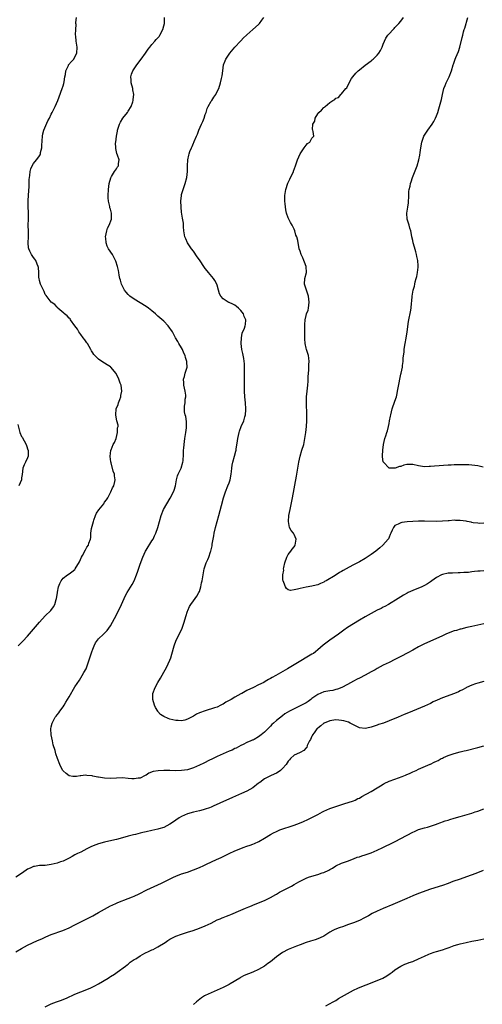
# Model space of a CAD drawing. Units: inches. Extents: x 2586000 to 2589000, y 1506000 to 1509000.
# Drawn here: x 2586374 to 2586530, y 1506332 to 1506664 of the extents above; entities that cross this region are included whole.
import ezdxf

# ---------------------------------------------------------------- set-up
doc = ezdxf.new("R2010")
doc.units = ezdxf.units.IN
doc.header["$MEASUREMENT"] = 0
doc.layers.add('LD25861506_10ft', color=254, linetype='Continuous')

msp = doc.modelspace()

# ---------------------------------------------------------------- linework, layer by layer
at = {"layer": 'LD25861506_10ft'}
for points, elevation in [([(2586373.79, 1506453), (2586375, 1506454.15), (2586375.42, 1506454.58), (2586377, 1506456.27), (2586381, 1506461.04), (2586383, 1506463.15), (2586384.91, 1506465), (2586385.78, 1506466.22), (2586386.2, 1506467), (2586386.67, 1506468.67), (2586386.78, 1506469), (2586387.06, 1506470.94), (2586387.1, 1506471.1), (2586387.46, 1506473), (2586387.93, 1506474.07), (2586388.39, 1506475), (2586389, 1506475.83), (2586390.47, 1506477), (2586391, 1506477.34), (2586391.97, 1506478.03), (2586393, 1506478.84), (2586393.11, 1506479), (2586394.58, 1506481.42), (2586395.23, 1506483), (2586395.5, 1506483.5), (2586396.51, 1506485.49), (2586397, 1506486.37), (2586397.56, 1506487), (2586397.7, 1506487.7), (2586398.22, 1506489), (2586398.38, 1506489.62), (2586398.39, 1506491), (2586398.62, 1506492.62), (2586399, 1506494.15), (2586399.23, 1506495), (2586399.4, 1506495.4), (2586399.94, 1506497), (2586400.22, 1506497.78), (2586401.04, 1506498.96), (2586402.69, 1506501), (2586403, 1506501.46), (2586403.65, 1506502.35), (2586404.06, 1506503), (2586405.09, 1506505), (2586405.67, 1506506.33), (2586406.07, 1506507), (2586406.48, 1506508.48), (2586406.61, 1506509), (2586406.37, 1506510.37), (2586406.31, 1506511), (2586405.94, 1506511.94), (2586405.18, 1506514.82), (2586405.09, 1506515.09), (2586404.88, 1506516.88), (2586404.92, 1506517.08), (2586405, 1506517.96), (2586405.13, 1506519), (2586405.18, 1506519.18), (2586405.95, 1506521), (2586406.35, 1506521.65), (2586406.87, 1506523), (2586407.41, 1506525), (2586407.41, 1506526.59), (2586407.53, 1506527), (2586407.54, 1506527.54), (2586407.12, 1506529), (2586407, 1506529.53), (2586406.74, 1506531), (2586406.96, 1506533), (2586407.55, 1506534.45), (2586407.72, 1506535), (2586408.2, 1506536.2), (2586408.49, 1506537), (2586408.53, 1506537.47), (2586408.84, 1506539), (2586408.55, 1506541), (2586408.3, 1506541.7), (2586407.81, 1506543), (2586406.91, 1506544.91), (2586405.16, 1506547), (2586405, 1506547.13), (2586403.83, 1506547.83), (2586403, 1506548.42), (2586402.09, 1506549), (2586401, 1506549.75), (2586399.67, 1506551), (2586399.36, 1506551.36), (2586399, 1506551.91), (2586398.61, 1506552.61), (2586398.41, 1506553), (2586397.19, 1506555), (2586397, 1506555.21), (2586396.28, 1506556.28), (2586395.82, 1506557), (2586395, 1506558.05), (2586394.34, 1506559), (2586393.82, 1506559.82), (2586393, 1506561.04), (2586391.54, 1506563), (2586391.34, 1506563.34), (2586391, 1506563.62), (2586390.36, 1506564.36), (2586389.47, 1506565), (2586389.28, 1506565.28), (2586387.2, 1506567), (2586387.13, 1506567.13), (2586387, 1506567.26), (2586386.21, 1506568.21), (2586385, 1506568.94), (2586384.92, 1506569), (2586383.28, 1506571.28), (2586383, 1506571.61), (2586382.58, 1506572.58), (2586381.93, 1506573.93), (2586381.38, 1506575), (2586381, 1506576.29), (2586380.87, 1506577), (2586380.85, 1506577.15), (2586380.77, 1506579), (2586380.64, 1506580.64), (2586380.58, 1506581), (2586380.22, 1506581.78), (2586379.76, 1506583), (2586379.45, 1506583.45), (2586379, 1506584.03), (2586378.36, 1506585), (2586377.81, 1506586.19), (2586377.4, 1506587), (2586377.33, 1506587.33), (2586377.19, 1506589), (2586377.27, 1506591), (2586377.29, 1506591.29), (2586377.28, 1506593), (2586377.24, 1506594.76), (2586377.26, 1506595), (2586377.34, 1506597), (2586377.35, 1506598.65), (2586377.28, 1506599.28), (2586377.21, 1506601), (2586377.2, 1506603), (2586377.23, 1506603.23), (2586377.41, 1506606.59), (2586377.46, 1506607), (2586377.5, 1506607.5), (2586377.6, 1506610.4), (2586377.64, 1506611), (2586377.74, 1506611.74), (2586377.85, 1506613), (2586378.1, 1506613.9), (2586378.51, 1506615), (2586379, 1506615.76), (2586380, 1506617), (2586380.47, 1506617.53), (2586381, 1506618.37), (2586381.28, 1506618.72), (2586381.38, 1506619), (2586381.42, 1506619.42), (2586381.84, 1506621), (2586381.84, 1506621.84), (2586382.04, 1506625), (2586382.21, 1506625.79), (2586382.52, 1506627), (2586383.89, 1506630.11), (2586384.36, 1506631), (2586385, 1506632.34), (2586385.35, 1506633), (2586386.31, 1506635), (2586387.2, 1506637), (2586387.72, 1506638.28), (2586388.72, 1506641), (2586389, 1506641.95), (2586389.22, 1506642.77), (2586389.34, 1506643.34), (2586389.59, 1506645), (2586389.79, 1506645.79), (2586389.95, 1506647), (2586390.8, 1506648.8), (2586390.86, 1506649), (2586391.79, 1506650.21), (2586392.57, 1506651), (2586393, 1506651.77), (2586393.59, 1506653), (2586393.69, 1506655), (2586393.42, 1506657), (2586393.31, 1506658.69), (2586393.21, 1506659.21), (2586393.24, 1506661), (2586393.36, 1506662.64), (2586393.32, 1506663), (2586393.33, 1506663.33), (2586393.55, 1506665)], 9040), ([(2586531, 1506460.5), (2586527, 1506459.59), (2586525.21, 1506459.21), (2586523.28, 1506458.72), (2586523, 1506458.67), (2586521.74, 1506458.26), (2586521, 1506458.06), (2586519, 1506457.32), (2586518.22, 1506457), (2586517, 1506456.46), (2586513.8, 1506455), (2586511, 1506453.68), (2586509, 1506452.68), (2586507, 1506451.61), (2586505.33, 1506450.67), (2586503, 1506449.42), (2586502.71, 1506449.29), (2586501, 1506448.39), (2586499, 1506447.48), (2586497.99, 1506447), (2586497, 1506446.5), (2586495, 1506445.39), (2586494.34, 1506445), (2586493, 1506444.23), (2586491, 1506443.14), (2586489, 1506442.16), (2586488.23, 1506441.77), (2586487, 1506441.11), (2586485, 1506440.01), (2586483.04, 1506438.96), (2586481.58, 1506438.42), (2586481, 1506438.29), (2586479.98, 1506438.02), (2586479, 1506437.88), (2586477.62, 1506437.62), (2586477, 1506437.48), (2586475, 1506436.69), (2586473, 1506435.3), (2586472.62, 1506435), (2586471.68, 1506434.32), (2586471, 1506433.88), (2586468.56, 1506432.56), (2586467, 1506431.82), (2586465.39, 1506431), (2586463.87, 1506430.13), (2586463, 1506429.48), (2586461, 1506427.86), (2586460.05, 1506427), (2586459.48, 1506426.52), (2586459, 1506425.9), (2586458.49, 1506425.51), (2586458.06, 1506425), (2586457, 1506423.89), (2586455.9, 1506423), (2586455.35, 1506422.65), (2586455, 1506422.33), (2586453.51, 1506421.51), (2586453, 1506421.27), (2586452.8, 1506421.2), (2586452.39, 1506421), (2586451, 1506420.4), (2586449.8, 1506419.8), (2586449, 1506419.42), (2586447.43, 1506418.57), (2586447, 1506418.37), (2586446.11, 1506417.89), (2586445, 1506417.48), (2586443, 1506416.67), (2586441, 1506415.73), (2586439.2, 1506414.8), (2586438.44, 1506414.44), (2586436.51, 1506413.49), (2586435, 1506412.79), (2586433, 1506411.92), (2586431, 1506411.27), (2586429, 1506410.97), (2586427, 1506410.94), (2586425, 1506410.99), (2586423, 1506410.99), (2586421.1, 1506410.9), (2586419.39, 1506410.61), (2586417.94, 1506410.06), (2586417, 1506409.46), (2586416.68, 1506409.32), (2586415, 1506408.42), (2586414.37, 1506408.37), (2586413, 1506408.17), (2586412.24, 1506408.24), (2586411, 1506408.32), (2586409, 1506408.48), (2586407, 1506408.46), (2586405, 1506408.35), (2586403, 1506408.41), (2586401, 1506408.73), (2586400.75, 1506408.75), (2586399, 1506409.1), (2586398.85, 1506409.15), (2586397, 1506409.34), (2586396.57, 1506409.43), (2586395, 1506409.24), (2586394.75, 1506409.25), (2586393.52, 1506409), (2586393, 1506408.92), (2586392.92, 1506408.92), (2586392.28, 1506409), (2586391, 1506409.21), (2586389.99, 1506409.99), (2586389, 1506410.87), (2586388.9, 1506411), (2586388.23, 1506412.23), (2586387.87, 1506413), (2586387.09, 1506415.09), (2586386.6, 1506416.6), (2586386.28, 1506417.72), (2586385.69, 1506419.69), (2586385.37, 1506421), (2586384.97, 1506423), (2586384.88, 1506425), (2586385, 1506425.73), (2586385.26, 1506427), (2586386.37, 1506429), (2586386.66, 1506429.34), (2586387, 1506429.79), (2586387.57, 1506430.43), (2586387.93, 1506431), (2586389, 1506432.48), (2586389.34, 1506433), (2586389.97, 1506434.03), (2586391, 1506435.87), (2586393, 1506439.18), (2586394.52, 1506441.48), (2586395.47, 1506443), (2586396.05, 1506444.05), (2586396.74, 1506445.26), (2586397.38, 1506447), (2586398.01, 1506449), (2586398.27, 1506449.73), (2586398.65, 1506451), (2586399, 1506451.95), (2586399.44, 1506453), (2586399.98, 1506454.02), (2586400.61, 1506455), (2586401, 1506455.45), (2586402.61, 1506457), (2586403, 1506457.35), (2586403.82, 1506458.18), (2586405, 1506459.8), (2586405.67, 1506461), (2586407, 1506463.48), (2586408.71, 1506467), (2586409.6, 1506469), (2586410.21, 1506470.21), (2586410.59, 1506471), (2586412.28, 1506473.72), (2586412.96, 1506475), (2586413.77, 1506477), (2586414.21, 1506478.21), (2586415, 1506480.58), (2586415.88, 1506483), (2586416.78, 1506485), (2586417, 1506485.37), (2586419, 1506488.43), (2586419.35, 1506489), (2586419.88, 1506490.12), (2586420.28, 1506491), (2586420.98, 1506493.02), (2586421.51, 1506495), (2586422.1, 1506497), (2586422.92, 1506499), (2586424.01, 1506501), (2586425.16, 1506502.84), (2586426.28, 1506505), (2586426.48, 1506505.52), (2586426.91, 1506507), (2586427.25, 1506509), (2586427.59, 1506510.41), (2586427.84, 1506511), (2586428.79, 1506513), (2586429.42, 1506515), (2586429.49, 1506515.49), (2586429.68, 1506517.68), (2586429.68, 1506519), (2586429.76, 1506519.76), (2586429.83, 1506521), (2586429.98, 1506522.02), (2586430.1, 1506523), (2586430.41, 1506525), (2586430.62, 1506526.62), (2586430.64, 1506527), (2586430.68, 1506528.68), (2586430.41, 1506530.41), (2586430.21, 1506531), (2586430.02, 1506532.02), (2586429.92, 1506533), (2586429.94, 1506533.94), (2586430.17, 1506535), (2586430.25, 1506536.25), (2586430.42, 1506537), (2586430.41, 1506537.59), (2586430.25, 1506539), (2586429.79, 1506541), (2586429.78, 1506541.78), (2586429.62, 1506543), (2586429.93, 1506543.93), (2586430.17, 1506545), (2586430.84, 1506547), (2586430.71, 1506548.71), (2586430.73, 1506549), (2586430.27, 1506550.27), (2586430.14, 1506551), (2586429.79, 1506551.79), (2586429.31, 1506553), (2586429, 1506553.6), (2586428.11, 1506555), (2586427.71, 1506555.71), (2586426.95, 1506556.95), (2586425.88, 1506559), (2586424.45, 1506561), (2586423, 1506562.54), (2586421.68, 1506563.68), (2586421, 1506564.31), (2586420.58, 1506564.58), (2586420.15, 1506565), (2586419, 1506566.03), (2586417.77, 1506567), (2586417, 1506567.56), (2586413, 1506569.98), (2586411.54, 1506571), (2586411, 1506571.51), (2586410.3, 1506572.3), (2586409.73, 1506573), (2586408.74, 1506575), (2586408.37, 1506576.37), (2586408.18, 1506577), (2586407.96, 1506578.04), (2586407.8, 1506579), (2586407.71, 1506579.71), (2586407.39, 1506581), (2586406.8, 1506582.8), (2586406.72, 1506583), (2586406.13, 1506584.13), (2586405.62, 1506585), (2586404.35, 1506587), (2586403.91, 1506587.91), (2586403.49, 1506589), (2586403.39, 1506590.61), (2586403.34, 1506591), (2586403.74, 1506593), (2586404.01, 1506593.99), (2586404.53, 1506595), (2586405.3, 1506597), (2586405.35, 1506597.35), (2586405.38, 1506599), (2586405, 1506600.32), (2586404.82, 1506600.82), (2586404.75, 1506601.25), (2586404.3, 1506603), (2586404.22, 1506604.22), (2586404.23, 1506605), (2586404.35, 1506607), (2586404.6, 1506609), (2586405.08, 1506610.92), (2586405.38, 1506611.38), (2586406.38, 1506613), (2586407, 1506613.9), (2586407.41, 1506614.59), (2586407.72, 1506615), (2586407.75, 1506615.75), (2586407.9, 1506617), (2586407.39, 1506618.61), (2586407.16, 1506619.16), (2586406.77, 1506620.77), (2586406.76, 1506621), (2586406.73, 1506622.73), (2586406.76, 1506623), (2586407.02, 1506625), (2586407.35, 1506626.65), (2586407.39, 1506627), (2586407.99, 1506629), (2586408.34, 1506629.66), (2586409.18, 1506631), (2586410.74, 1506633), (2586410.84, 1506633.16), (2586411, 1506633.36), (2586411.96, 1506635), (2586412.57, 1506636.56), (2586412.7, 1506637), (2586412.7, 1506637.3), (2586412.88, 1506639), (2586412.58, 1506640.58), (2586412.49, 1506641), (2586411.98, 1506643), (2586411.96, 1506643.96), (2586411.87, 1506645), (2586412.11, 1506645.89), (2586412.53, 1506647), (2586413.87, 1506649), (2586415.37, 1506651), (2586416.81, 1506653), (2586417.71, 1506654.29), (2586418.25, 1506655), (2586419, 1506655.94), (2586419.91, 1506657), (2586420.42, 1506657.58), (2586421, 1506658.16), (2586421.37, 1506658.63), (2586421.62, 1506659), (2586422.7, 1506661), (2586423, 1506662.17), (2586423.18, 1506663), (2586423.2, 1506663.2), (2586423.2, 1506665)], 9030), ([(2586531, 1506478.32), (2586529.77, 1506478.23), (2586529, 1506478.19), (2586527.89, 1506478.11), (2586527, 1506478), (2586525.84, 1506477.84), (2586525, 1506477.77), (2586524.25, 1506477.75), (2586523, 1506477.62), (2586522.37, 1506477.63), (2586520.42, 1506477.58), (2586519, 1506477.52), (2586517, 1506477.13), (2586516.69, 1506477), (2586515, 1506476.1), (2586513.41, 1506475), (2586513, 1506474.68), (2586512, 1506474), (2586511, 1506473.41), (2586510.73, 1506473.27), (2586510.11, 1506473), (2586507, 1506471.73), (2586505.49, 1506471), (2586505.15, 1506470.85), (2586503.84, 1506470.16), (2586503, 1506469.63), (2586502.09, 1506469), (2586498.79, 1506467), (2586497.63, 1506466.37), (2586497, 1506466.07), (2586496.3, 1506465.7), (2586495, 1506465.04), (2586493, 1506463.97), (2586491, 1506462.85), (2586489, 1506461.7), (2586487, 1506460.49), (2586485, 1506459.19), (2586483.71, 1506458.29), (2586481.95, 1506457), (2586479.03, 1506454.97), (2586476.76, 1506453.24), (2586475, 1506451.69), (2586474.14, 1506451), (2586473.48, 1506450.52), (2586473, 1506450.22), (2586467.55, 1506447), (2586467, 1506446.66), (2586464.68, 1506445.32), (2586460.8, 1506443), (2586459.61, 1506442.39), (2586459, 1506442), (2586458.29, 1506441.71), (2586457.21, 1506441), (2586456.7, 1506440.7), (2586455, 1506439.89), (2586453.31, 1506439), (2586451, 1506437.93), (2586449.27, 1506437), (2586449, 1506436.87), (2586447, 1506435.77), (2586445.7, 1506435), (2586445.25, 1506434.75), (2586445, 1506434.56), (2586443.93, 1506434.07), (2586443, 1506433.36), (2586442.73, 1506433.27), (2586442.24, 1506433), (2586441, 1506432.41), (2586440.11, 1506432.11), (2586437, 1506431.17), (2586436.56, 1506431), (2586435.4, 1506430.6), (2586435, 1506430.41), (2586434.02, 1506429.98), (2586433, 1506429.32), (2586432.76, 1506429.24), (2586431, 1506428.28), (2586430.03, 1506428.03), (2586429, 1506427.8), (2586427.81, 1506427.81), (2586427, 1506427.85), (2586426.05, 1506428.05), (2586425, 1506428.31), (2586424.49, 1506428.49), (2586423, 1506429.16), (2586421.92, 1506429.92), (2586421, 1506430.9), (2586420.93, 1506431), (2586420.22, 1506432.22), (2586419.84, 1506433), (2586419.25, 1506435), (2586419.31, 1506437), (2586420.04, 1506439), (2586421, 1506440.65), (2586421.84, 1506442.16), (2586423, 1506444.15), (2586423.47, 1506445), (2586423.98, 1506446.02), (2586424.5, 1506447), (2586425, 1506448.17), (2586425.32, 1506449), (2586425.73, 1506450.27), (2586425.89, 1506451), (2586426.23, 1506452.23), (2586426.45, 1506453), (2586427.21, 1506455), (2586428.48, 1506457.52), (2586429.17, 1506459), (2586429.89, 1506461), (2586430.46, 1506463), (2586431, 1506464.72), (2586431.1, 1506465), (2586431.7, 1506466.3), (2586432.15, 1506467), (2586433, 1506468.2), (2586433.59, 1506469), (2586434.15, 1506469.85), (2586434.86, 1506471), (2586435, 1506471.39), (2586435.52, 1506473), (2586435.75, 1506474.25), (2586435.92, 1506475), (2586436.25, 1506477), (2586436.64, 1506479), (2586437.32, 1506481), (2586437.86, 1506482.14), (2586438.16, 1506483), (2586438.75, 1506484.75), (2586438.85, 1506485), (2586439.26, 1506486.74), (2586439.34, 1506487.34), (2586439.64, 1506489), (2586439.88, 1506490.12), (2586440.01, 1506491), (2586440.43, 1506493), (2586440.95, 1506495), (2586441.51, 1506497), (2586442.43, 1506500.43), (2586443.17, 1506503), (2586443.84, 1506505), (2586444.63, 1506507), (2586445, 1506507.99), (2586445.35, 1506509), (2586445.72, 1506511), (2586445.84, 1506511.84), (2586445.91, 1506513), (2586446.03, 1506513.97), (2586446.3, 1506515), (2586446.89, 1506517), (2586447.3, 1506518.7), (2586447.36, 1506519), (2586447.4, 1506519.4), (2586447.83, 1506522.17), (2586447.93, 1506523), (2586448.39, 1506525), (2586448.54, 1506525.46), (2586449.1, 1506527), (2586449.94, 1506529), (2586450.31, 1506530.31), (2586450.54, 1506531), (2586450.67, 1506532.67), (2586450.72, 1506533), (2586450.6, 1506535), (2586450.38, 1506537), (2586450.21, 1506539), (2586450.17, 1506541), (2586450.27, 1506544.27), (2586450.26, 1506545), (2586450.22, 1506545.78), (2586450.22, 1506547), (2586450.18, 1506548.18), (2586449.97, 1506549.97), (2586449.65, 1506551.65), (2586449.37, 1506553), (2586449.11, 1506555), (2586449.16, 1506557), (2586449.46, 1506558.54), (2586450.2, 1506560.2), (2586450.5, 1506561), (2586450.57, 1506561.43), (2586450.68, 1506563), (2586450.13, 1506564.13), (2586449.87, 1506565), (2586449, 1506566.21), (2586448.24, 1506567), (2586447.56, 1506567.56), (2586447, 1506567.93), (2586446.25, 1506568.25), (2586445, 1506568.89), (2586444.91, 1506568.91), (2586444.73, 1506569), (2586443, 1506570.08), (2586442.26, 1506571), (2586441.81, 1506571.81), (2586441.46, 1506573), (2586441, 1506574.71), (2586440.91, 1506575), (2586440.25, 1506576.25), (2586439.8, 1506577), (2586438.12, 1506579), (2586437.58, 1506579.58), (2586437, 1506580.35), (2586436.71, 1506580.71), (2586435, 1506583.21), (2586434.25, 1506584.25), (2586433, 1506586.13), (2586432.37, 1506587), (2586431.03, 1506589), (2586430.37, 1506590.37), (2586430.12, 1506591), (2586429.76, 1506593), (2586429.62, 1506594.38), (2586429.58, 1506595.58), (2586429.33, 1506597.33), (2586429, 1506599.35), (2586428.82, 1506601), (2586428.82, 1506601.18), (2586428.75, 1506603), (2586428.92, 1506604.92), (2586429, 1506605.27), (2586429.49, 1506607), (2586430.25, 1506609), (2586430.81, 1506611), (2586430.98, 1506613), (2586430.97, 1506615), (2586431.08, 1506617), (2586431.42, 1506618.58), (2586431.54, 1506619), (2586431.82, 1506619.82), (2586432.29, 1506621), (2586432.55, 1506621.45), (2586433, 1506622.66), (2586433.12, 1506622.88), (2586433.21, 1506623.21), (2586434.04, 1506625), (2586434.39, 1506625.61), (2586434.86, 1506627), (2586435.75, 1506629), (2586436.11, 1506629.89), (2586436.6, 1506631), (2586437, 1506632.28), (2586437.26, 1506633), (2586437.66, 1506634.34), (2586437.98, 1506635), (2586439, 1506636.8), (2586439.14, 1506637), (2586439.83, 1506638.17), (2586440.57, 1506639), (2586441, 1506640.05), (2586441.53, 1506641), (2586442.11, 1506643), (2586442.45, 1506644.45), (2586442.72, 1506645.28), (2586442.87, 1506647), (2586443, 1506648.05), (2586443.09, 1506649), (2586443.65, 1506650.35), (2586443.9, 1506651), (2586445, 1506652.59), (2586445.31, 1506653), (2586447, 1506655.01), (2586448.85, 1506657), (2586449, 1506657.18), (2586449.88, 1506658.12), (2586450.86, 1506659), (2586451, 1506659.16), (2586453, 1506660.97), (2586455, 1506662.69), (2586455.14, 1506662.86), (2586455.31, 1506663), (2586456.09, 1506664.09), (2586456.69, 1506665)], 9020), ([(2586531, 1506494.44), (2586529.63, 1506494.37), (2586529, 1506494.39), (2586527.43, 1506494.57), (2586527, 1506494.68), (2586526.76, 1506494.76), (2586525.42, 1506495), (2586525.08, 1506495.08), (2586523, 1506495.38), (2586521.38, 1506495.38), (2586521, 1506495.43), (2586519.27, 1506495.27), (2586519, 1506495.26), (2586517, 1506495.05), (2586515, 1506495), (2586511, 1506495.14), (2586509, 1506495.11), (2586505.12, 1506494.88), (2586503.31, 1506494.69), (2586503, 1506494.58), (2586502.06, 1506494.06), (2586501, 1506493.62), (2586500.69, 1506493.31), (2586500.46, 1506493), (2586500.06, 1506492.06), (2586499.58, 1506491), (2586499.41, 1506490.59), (2586499, 1506489.71), (2586498.8, 1506489.2), (2586498.67, 1506489), (2586496.88, 1506487), (2586495.89, 1506486.11), (2586494.55, 1506485), (2586493, 1506483.82), (2586491, 1506482.52), (2586489, 1506481.42), (2586487, 1506480.37), (2586485.58, 1506479.58), (2586484.49, 1506479), (2586483.54, 1506478.46), (2586483, 1506478.11), (2586482.24, 1506477.76), (2586480.83, 1506476.83), (2586477.74, 1506475), (2586477.25, 1506474.75), (2586477, 1506474.54), (2586475.87, 1506474.13), (2586475, 1506473.64), (2586474.46, 1506473.54), (2586473, 1506473.14), (2586471, 1506472.84), (2586469, 1506472.41), (2586468.11, 1506472.11), (2586467, 1506471.9), (2586465.73, 1506471.73), (2586465, 1506471.95), (2586464.34, 1506472.34), (2586464.03, 1506473), (2586463.54, 1506474.46), (2586463.26, 1506475), (2586463.19, 1506475.19), (2586463.13, 1506477), (2586463.46, 1506478.54), (2586463.42, 1506479), (2586463.46, 1506479.46), (2586463.84, 1506481), (2586464.5, 1506483), (2586465, 1506483.82), (2586465.86, 1506485), (2586466.3, 1506485.7), (2586467, 1506486.49), (2586467.22, 1506486.78), (2586467.37, 1506487), (2586467.69, 1506489), (2586467, 1506490.59), (2586466.76, 1506491), (2586465.98, 1506491.98), (2586465.45, 1506493), (2586465.04, 1506495), (2586465.2, 1506497), (2586465.58, 1506499), (2586466.38, 1506503), (2586467.77, 1506510.23), (2586468.2, 1506513), (2586468.54, 1506515), (2586469.01, 1506517), (2586469.62, 1506519), (2586470.19, 1506521), (2586470.33, 1506521.67), (2586470.59, 1506523), (2586470.87, 1506525), (2586471.09, 1506527.09), (2586471.22, 1506529), (2586471.23, 1506530.77), (2586471.25, 1506531), (2586471.15, 1506535), (2586471.19, 1506537), (2586471.35, 1506539), (2586471.57, 1506541), (2586471.68, 1506542.32), (2586471.73, 1506543), (2586471.74, 1506543.74), (2586471.83, 1506545), (2586471.93, 1506546.07), (2586471.98, 1506547.98), (2586472.05, 1506549), (2586471.9, 1506550.1), (2586471.82, 1506551), (2586471.65, 1506551.65), (2586471.15, 1506553), (2586471, 1506553.5), (2586470.69, 1506555), (2586470.6, 1506556.6), (2586470.62, 1506557), (2586470.61, 1506558.61), (2586470.63, 1506559), (2586470.6, 1506560.6), (2586470.53, 1506561.47), (2586470.66, 1506563), (2586471, 1506564.5), (2586471.17, 1506565), (2586471.69, 1506566.31), (2586471.85, 1506567), (2586471.91, 1506567.91), (2586472.08, 1506569), (2586471.82, 1506571), (2586471.65, 1506571.65), (2586471.09, 1506573), (2586470.46, 1506575), (2586470.62, 1506577), (2586471.1, 1506579), (2586471.02, 1506581), (2586470.49, 1506582.49), (2586470.28, 1506583), (2586469.94, 1506583.94), (2586469.34, 1506585), (2586469, 1506586.21), (2586468.64, 1506587), (2586468.39, 1506588.39), (2586468.33, 1506589), (2586468.24, 1506589.76), (2586467.84, 1506591), (2586467.54, 1506591.54), (2586467.2, 1506593), (2586467, 1506593.57), (2586466.3, 1506595), (2586465.8, 1506595.8), (2586465.2, 1506597), (2586465, 1506597.44), (2586464.38, 1506599), (2586464.14, 1506600.14), (2586463.9, 1506602.1), (2586463.84, 1506603), (2586463.85, 1506603.85), (2586463.78, 1506605), (2586464.12, 1506607), (2586464.89, 1506609.11), (2586465.51, 1506610.5), (2586465.8, 1506611), (2586466.53, 1506612.53), (2586466.73, 1506613), (2586466.79, 1506613.21), (2586467.45, 1506615), (2586468.14, 1506617), (2586469, 1506619.01), (2586470.4, 1506621), (2586471, 1506621.9), (2586471.51, 1506622.49), (2586472.22, 1506623), (2586473, 1506624.27), (2586473.61, 1506625), (2586473.44, 1506626.56), (2586473.29, 1506627), (2586473.17, 1506627.17), (2586473.28, 1506629), (2586473.93, 1506630.07), (2586474.04, 1506631), (2586475, 1506632.5), (2586475.36, 1506633), (2586476.22, 1506633.78), (2586477, 1506634.69), (2586477.21, 1506634.79), (2586477.39, 1506635), (2586479, 1506636.33), (2586480.03, 1506637), (2586480.66, 1506637.34), (2586481, 1506637.75), (2586481.95, 1506638.05), (2586482.72, 1506639), (2586483, 1506639.23), (2586484.42, 1506641), (2586484.72, 1506641.28), (2586485, 1506641.81), (2586485.39, 1506642.61), (2586485.53, 1506643), (2586486.37, 1506644.37), (2586486.77, 1506645), (2586487.81, 1506646.19), (2586488.61, 1506647), (2586489, 1506647.35), (2586491, 1506648.91), (2586493, 1506650.42), (2586493.32, 1506650.68), (2586493.67, 1506651), (2586495, 1506652.32), (2586495.54, 1506653), (2586496.11, 1506653.89), (2586496.63, 1506655), (2586497, 1506655.96), (2586497.44, 1506657), (2586497.96, 1506658.04), (2586498.57, 1506659), (2586499, 1506659.53), (2586500.36, 1506661), (2586500.7, 1506661.3), (2586501, 1506661.61), (2586502.28, 1506663), (2586503, 1506663.82), (2586503.85, 1506665)], 9010), ([(2586530.72, 1506513.28), (2586529, 1506513.75), (2586527, 1506514.03), (2586525.94, 1506514.06), (2586525, 1506514.12), (2586523.9, 1506514.1), (2586523, 1506514.14), (2586521.9, 1506514.1), (2586521, 1506514.11), (2586519.95, 1506514.05), (2586519, 1506514.02), (2586514.36, 1506513.64), (2586513, 1506513.5), (2586512.5, 1506513.5), (2586511, 1506513.43), (2586509, 1506513.74), (2586507, 1506514.23), (2586505.77, 1506514.23), (2586505, 1506514.2), (2586504.04, 1506513.96), (2586503, 1506513.56), (2586502.49, 1506513.51), (2586501.12, 1506513), (2586500.95, 1506512.95), (2586499, 1506513.02), (2586497.11, 1506515), (2586497.07, 1506515.07), (2586496.81, 1506516.81), (2586496.8, 1506517), (2586496.83, 1506517.17), (2586496.92, 1506519), (2586497.18, 1506521), (2586497.62, 1506523), (2586497.89, 1506523.89), (2586498.27, 1506525), (2586498.48, 1506525.52), (2586498.84, 1506527), (2586499, 1506528.05), (2586499.19, 1506529), (2586499.47, 1506530.53), (2586499.57, 1506531), (2586500.11, 1506533), (2586501, 1506535.53), (2586501.47, 1506537), (2586501.8, 1506538.2), (2586501.89, 1506539), (2586502.06, 1506540.06), (2586503, 1506544.68), (2586503.08, 1506545), (2586503.5, 1506547), (2586503.6, 1506547.6), (2586503.76, 1506549), (2586503.82, 1506550.18), (2586504.07, 1506552.07), (2586504.14, 1506553), (2586504.25, 1506553.75), (2586504.46, 1506555), (2586504.78, 1506556.78), (2586505.14, 1506559), (2586505.57, 1506562.43), (2586505.65, 1506563), (2586506.24, 1506565.76), (2586506.47, 1506567), (2586506.63, 1506568.63), (2586506.7, 1506569.3), (2586506.8, 1506571), (2586507.1, 1506573), (2586507.57, 1506574.43), (2586507.66, 1506575), (2586507.82, 1506575.82), (2586508.19, 1506577), (2586508.34, 1506577.66), (2586508.58, 1506579), (2586508.79, 1506580.79), (2586508.8, 1506581), (2586508.78, 1506581.22), (2586508.7, 1506583), (2586508.43, 1506584.43), (2586508.29, 1506585), (2586508, 1506586), (2586507.58, 1506587.57), (2586507.15, 1506589), (2586507, 1506589.73), (2586506.71, 1506591), (2586506.52, 1506592.52), (2586506.38, 1506593), (2586506.07, 1506593.93), (2586505.81, 1506595), (2586505.14, 1506597), (2586504.97, 1506599), (2586505.29, 1506601), (2586505.55, 1506602.45), (2586505.68, 1506605), (2586505.71, 1506606.29), (2586505.83, 1506607), (2586506.14, 1506608.14), (2586506.28, 1506609), (2586506.44, 1506609.56), (2586506.96, 1506611), (2586508.46, 1506615), (2586509.07, 1506617), (2586509.39, 1506618.61), (2586509.48, 1506619.48), (2586509.68, 1506621), (2586510.02, 1506623), (2586510.78, 1506625), (2586511.67, 1506626.33), (2586512.08, 1506627), (2586513.52, 1506629), (2586514.11, 1506629.89), (2586514.66, 1506631), (2586515, 1506631.8), (2586515.43, 1506633), (2586515.81, 1506634.19), (2586516.04, 1506635), (2586516.66, 1506637.34), (2586517.03, 1506639), (2586517.52, 1506641), (2586517.9, 1506642.1), (2586518.28, 1506643), (2586519.32, 1506645), (2586520.13, 1506647), (2586520.62, 1506649), (2586520.73, 1506649.27), (2586521.29, 1506651), (2586521.5, 1506651.5), (2586522.44, 1506653.56), (2586522.93, 1506655), (2586523.73, 1506658.27), (2586523.86, 1506659), (2586524.16, 1506660.16), (2586524.41, 1506661), (2586524.57, 1506661.43), (2586525.61, 1506665)], 9000), ([(2586373.76, 1506527.76), (2586374.44, 1506525), (2586375, 1506523.69), (2586375.31, 1506523.31), (2586375.43, 1506523), (2586375.84, 1506522.16), (2586376.55, 1506521), (2586376.68, 1506520.68), (2586377.15, 1506519.15), (2586377.18, 1506519), (2586377.2, 1506518.8), (2586377.19, 1506517), (2586377, 1506516.51), (2586376.33, 1506515), (2586375.88, 1506514.12), (2586375.42, 1506513), (2586375.18, 1506510.82), (2586375, 1506509.75), (2586374.91, 1506509), (2586374.06, 1506507)], 9050), ([(2586530.97, 1506441.03), (2586529, 1506440.5), (2586528.2, 1506440.2), (2586527, 1506439.79), (2586525.19, 1506439), (2586525, 1506438.91), (2586523.76, 1506438.24), (2586523, 1506437.9), (2586522.42, 1506437.58), (2586521.05, 1506437), (2586517, 1506435.5), (2586515.24, 1506434.76), (2586513.88, 1506434.12), (2586513, 1506433.64), (2586511, 1506432.71), (2586505.57, 1506430.43), (2586504.13, 1506429.87), (2586502.13, 1506429), (2586499, 1506427.72), (2586497.09, 1506427), (2586495.48, 1506426.52), (2586495, 1506426.34), (2586494, 1506426), (2586493, 1506425.59), (2586492.53, 1506425.47), (2586491, 1506425.11), (2586489, 1506425.44), (2586487, 1506426.39), (2586485.92, 1506427), (2586485.29, 1506427.29), (2586483.76, 1506427.76), (2586483, 1506427.92), (2586482.01, 1506428.01), (2586481, 1506428.05), (2586479, 1506427.74), (2586477.08, 1506427), (2586477, 1506426.95), (2586475.99, 1506426.01), (2586475, 1506425.29), (2586474.86, 1506425.14), (2586474.68, 1506425), (2586473.71, 1506423.71), (2586473.21, 1506423), (2586473.16, 1506422.84), (2586473, 1506422.57), (2586472.51, 1506421.49), (2586472.15, 1506421), (2586471.42, 1506419.42), (2586471.21, 1506418.79), (2586471, 1506418.61), (2586470.26, 1506417.74), (2586469, 1506417.11), (2586468.81, 1506417), (2586467, 1506416.12), (2586465.79, 1506415), (2586465.39, 1506414.61), (2586465, 1506414.11), (2586464.24, 1506413), (2586463, 1506411.62), (2586462.37, 1506411), (2586461.57, 1506410.43), (2586461, 1506410.14), (2586460.27, 1506409.73), (2586459, 1506409.21), (2586458.56, 1506409), (2586457, 1506408.22), (2586455.36, 1506407), (2586455.17, 1506406.83), (2586455, 1506406.71), (2586453, 1506405.18), (2586451, 1506404.07), (2586449.26, 1506403.26), (2586446.13, 1506401.87), (2586441.95, 1506399.95), (2586439.68, 1506399), (2586439.21, 1506398.79), (2586439, 1506398.68), (2586438.45, 1506398.45), (2586437, 1506397.92), (2586436.26, 1506397.74), (2586435, 1506397.36), (2586433, 1506396.95), (2586431, 1506396.36), (2586429, 1506395.45), (2586428.22, 1506395), (2586427, 1506394.23), (2586426.28, 1506393.72), (2586425, 1506392.84), (2586423, 1506391.8), (2586421.27, 1506391.27), (2586421, 1506391.18), (2586419, 1506390.78), (2586417, 1506390.36), (2586415.95, 1506390.05), (2586415, 1506389.84), (2586413.45, 1506389.45), (2586412.75, 1506389.25), (2586411, 1506388.8), (2586409, 1506388.24), (2586407, 1506387.74), (2586405.42, 1506387.42), (2586403, 1506386.86), (2586401, 1506386.28), (2586400.05, 1506385.95), (2586398.63, 1506385.37), (2586397.87, 1506385), (2586397, 1506384.52), (2586395, 1506383.49), (2586393.91, 1506383), (2586393, 1506382.55), (2586392.02, 1506381.98), (2586391, 1506381.46), (2586390.14, 1506381), (2586389, 1506380.43), (2586388.14, 1506380.14), (2586387, 1506379.72), (2586385, 1506379.26), (2586383, 1506379), (2586381, 1506378.9), (2586379.37, 1506378.63), (2586379, 1506378.59), (2586377.89, 1506378.11), (2586377, 1506377.68), (2586376.57, 1506377.43), (2586375, 1506376.26), (2586373, 1506375)], 9040), ([(2586373, 1506349.87), (2586374.96, 1506351), (2586377, 1506352.06), (2586380.37, 1506353.63), (2586381.78, 1506354.22), (2586383, 1506354.78), (2586383.16, 1506354.84), (2586385, 1506355.64), (2586388.92, 1506357.08), (2586391, 1506357.97), (2586393, 1506358.92), (2586397, 1506360.91), (2586398.35, 1506361.65), (2586399, 1506361.97), (2586399.64, 1506362.36), (2586401, 1506363.08), (2586403, 1506364.22), (2586405, 1506365.32), (2586405.59, 1506365.59), (2586407, 1506366.28), (2586407.51, 1506366.49), (2586411, 1506367.8), (2586412.38, 1506368.38), (2586413, 1506368.62), (2586414.62, 1506369.38), (2586417.31, 1506370.69), (2586422.25, 1506373), (2586426.24, 1506375), (2586427, 1506375.35), (2586429, 1506376.11), (2586431, 1506376.76), (2586433, 1506377.44), (2586435, 1506378.26), (2586436.53, 1506379), (2586437.37, 1506379.37), (2586440.8, 1506381), (2586442.32, 1506381.68), (2586443, 1506382.01), (2586443.69, 1506382.31), (2586445, 1506382.97), (2586447, 1506383.9), (2586449, 1506384.73), (2586449.82, 1506385), (2586451, 1506385.44), (2586452.17, 1506385.83), (2586453, 1506386.15), (2586453.63, 1506386.37), (2586455.01, 1506387), (2586457, 1506388.13), (2586459, 1506389.38), (2586460.04, 1506389.96), (2586461, 1506390.46), (2586462.16, 1506391), (2586467, 1506392.6), (2586468.75, 1506393.25), (2586470.16, 1506393.84), (2586471.54, 1506394.46), (2586473, 1506395.16), (2586475, 1506396.16), (2586476.51, 1506397), (2586477, 1506397.26), (2586479, 1506398.18), (2586481, 1506398.9), (2586483.79, 1506399.79), (2586487, 1506400.75), (2586487.54, 1506401), (2586488.5, 1506401.5), (2586489, 1506401.71), (2586489.8, 1506402.2), (2586493, 1506403.92), (2586495, 1506405.11), (2586496.13, 1506405.87), (2586497, 1506406.35), (2586497.4, 1506406.6), (2586499, 1506407.35), (2586501, 1506408.13), (2586503.39, 1506409), (2586504.54, 1506409.46), (2586505, 1506409.68), (2586505.96, 1506410.04), (2586507, 1506410.54), (2586508.11, 1506411), (2586509, 1506411.46), (2586509.74, 1506411.74), (2586512.86, 1506413.14), (2586513, 1506413.18), (2586514.24, 1506413.76), (2586515, 1506414.15), (2586515.59, 1506414.41), (2586516.59, 1506415), (2586517, 1506415.21), (2586517.39, 1506415.39), (2586519, 1506416.09), (2586521, 1506416.74), (2586523, 1506417.27), (2586524.38, 1506417.62), (2586525, 1506417.79), (2586529, 1506418.77), (2586531, 1506419.27)], 9050), ([(2586383, 1506331.28), (2586385, 1506332.28), (2586386.77, 1506333), (2586388.45, 1506333.55), (2586390.36, 1506334.36), (2586391.28, 1506334.72), (2586391.86, 1506335), (2586393, 1506335.5), (2586395, 1506336.31), (2586397, 1506337.09), (2586398.34, 1506337.66), (2586399.69, 1506338.31), (2586401, 1506339), (2586404.25, 1506341), (2586404.68, 1506341.32), (2586405, 1506341.47), (2586406.31, 1506342.31), (2586407.3, 1506343), (2586410.07, 1506345), (2586410.57, 1506345.43), (2586411, 1506345.71), (2586411.67, 1506346.33), (2586413, 1506347.21), (2586413.5, 1506347.5), (2586415, 1506348.47), (2586416.63, 1506349.37), (2586418, 1506350), (2586419, 1506350.49), (2586419.36, 1506350.64), (2586421, 1506351.49), (2586423.48, 1506353), (2586424.38, 1506353.62), (2586425, 1506354.05), (2586427, 1506355.1), (2586429, 1506355.82), (2586431, 1506356.48), (2586432.92, 1506357.08), (2586435, 1506357.77), (2586437, 1506358.56), (2586439, 1506359.55), (2586441, 1506360.57), (2586441.98, 1506361), (2586442.71, 1506361.29), (2586443, 1506361.43), (2586444.18, 1506361.82), (2586445, 1506362.2), (2586445.57, 1506362.43), (2586449, 1506363.94), (2586450.54, 1506364.54), (2586451.63, 1506365), (2586452.61, 1506365.39), (2586453, 1506365.52), (2586455.47, 1506366.53), (2586457, 1506367.2), (2586459, 1506368.13), (2586460.83, 1506369.17), (2586461, 1506369.25), (2586462.05, 1506369.95), (2586464.03, 1506371), (2586466.03, 1506372.03), (2586467, 1506372.51), (2586468.57, 1506373.43), (2586471, 1506374.7), (2586471.77, 1506375), (2586473, 1506375.41), (2586475, 1506375.94), (2586476.45, 1506376.45), (2586477, 1506376.61), (2586478.63, 1506377.37), (2586479, 1506377.63), (2586479.92, 1506378.08), (2586481, 1506378.84), (2586483, 1506379.75), (2586485, 1506380.46), (2586487, 1506381.2), (2586488.29, 1506381.71), (2586489, 1506381.93), (2586489.77, 1506382.23), (2586491, 1506382.59), (2586493, 1506383.26), (2586495, 1506384.09), (2586496.94, 1506385), (2586498.29, 1506385.71), (2586499, 1506386.04), (2586501.04, 1506387.04), (2586503, 1506388.05), (2586507, 1506390.16), (2586507.6, 1506390.4), (2586509, 1506391.05), (2586511, 1506391.64), (2586511.93, 1506391.93), (2586513, 1506392.19), (2586515, 1506392.89), (2586515.3, 1506393), (2586516.5, 1506393.5), (2586517, 1506393.63), (2586517.97, 1506394.03), (2586519, 1506394.29), (2586519.51, 1506394.49), (2586521, 1506394.91), (2586523, 1506395.51), (2586527, 1506396.64), (2586528.11, 1506397), (2586529, 1506397.32), (2586531, 1506398.11)], 9060), ([(2586530.76, 1506377.24), (2586528.31, 1506376.31), (2586525.13, 1506375.13), (2586523, 1506374.38), (2586520.49, 1506373.51), (2586518.92, 1506372.92), (2586517, 1506372.24), (2586513.03, 1506370.97), (2586509, 1506369.53), (2586507, 1506368.74), (2586505, 1506367.84), (2586500.25, 1506365.75), (2586497, 1506364.44), (2586495, 1506363.59), (2586493.29, 1506362.71), (2586492.04, 1506361.96), (2586490.74, 1506361.26), (2586489, 1506360.42), (2586487, 1506359.63), (2586485, 1506358.89), (2586483.62, 1506358.38), (2586482.12, 1506357.88), (2586480.66, 1506357.34), (2586480.01, 1506357), (2586479, 1506356.45), (2586477, 1506355.1), (2586476.8, 1506355), (2586475, 1506354.19), (2586474.07, 1506353.93), (2586472.55, 1506353.45), (2586471, 1506352.93), (2586469, 1506352.21), (2586467.73, 1506351.73), (2586465, 1506350.65), (2586463, 1506349.6), (2586461, 1506348.09), (2586459.72, 1506347), (2586459, 1506346.44), (2586458.14, 1506345.86), (2586456.96, 1506344.96), (2586455, 1506343.82), (2586453, 1506342.96), (2586451.54, 1506342.46), (2586450.13, 1506341.87), (2586448.87, 1506341.13), (2586448.7, 1506341), (2586445.41, 1506339), (2586445, 1506338.77), (2586443, 1506337.79), (2586441, 1506336.86), (2586437, 1506335.14), (2586436.74, 1506335), (2586435.69, 1506334.31), (2586434.55, 1506333.45), (2586434.06, 1506333), (2586433, 1506332.11)], 9070), ([(2586477.67, 1506331.67), (2586480.16, 1506333), (2586481, 1506333.47), (2586481.95, 1506334.05), (2586483, 1506334.63), (2586485, 1506335.79), (2586487, 1506336.85), (2586488.45, 1506337.55), (2586489.85, 1506338.15), (2586491.31, 1506338.69), (2586492.17, 1506339), (2586493, 1506339.33), (2586495, 1506340.16), (2586496.87, 1506341), (2586498.21, 1506341.79), (2586499.43, 1506342.57), (2586500.05, 1506343), (2586501, 1506343.73), (2586502.97, 1506345.03), (2586504.36, 1506345.64), (2586505, 1506345.84), (2586505.81, 1506346.19), (2586507, 1506346.56), (2586507.29, 1506346.71), (2586509, 1506347.43), (2586511, 1506348.4), (2586512.39, 1506349), (2586513, 1506349.29), (2586514.28, 1506349.72), (2586515, 1506349.99), (2586517, 1506350.56), (2586518.28, 1506351), (2586519.34, 1506351.34), (2586521, 1506351.92), (2586522.27, 1506352.27), (2586523, 1506352.5), (2586525, 1506353.01), (2586527, 1506353.42), (2586529, 1506353.78), (2586531, 1506354.27)], 9080)]:
    msp.add_lwpolyline(points, dxfattribs=dict(at, elevation=elevation))

doc.saveas('drawing.dxf')
